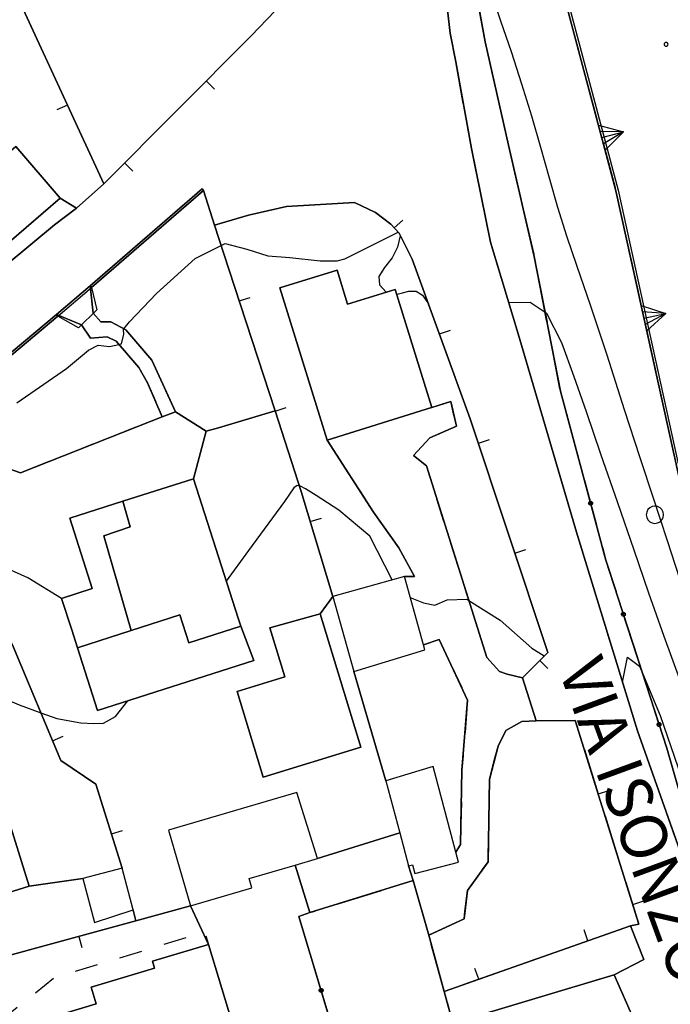
# Model space of a CAD drawing. Extents: x 483774 to 486085, y 5068430 to 5071776.
# Drawn here: x 485194 to 485250, y 5068989 to 5069074 of the extents above; entities that cross this region are included whole.
import ezdxf

# ---------------------------------------------------------------- set-up
doc = ezdxf.new("R2010")
doc.units = 0
doc.header["$LTSCALE"] = 2
doc.header["$MEASUREMENT"] = 0
for name, pattern in [('03010204', [2, 1, -1]), ('03080100', [0]), ('03080200', [0]), ('05020113', [3, 2, -1]), ('05030800', [3, 2, -1]), ('05040400', [3, 2, -1]), ('07020201', [2, -1, -1]), ('07030300', [0])]:
    doc.linetypes.add(name, pattern=pattern)
for name, color, linetype in [('-05030800', 7, 'Continuous'), ('-05040400', 7, 'Continuous'), ('-BBE030A', 5, 'Continuous'), ('-BBE050A', 5, 'Continuous'), ('-CBB010A', 3, 'Continuous'), ('-CBC010AE', 3, 'Continuous'), ('-CBF010AE', 5, 'Continuous'), ('-CBF070AE', 5, 'Continuous'), ('-CCF010AE', 7, 'Continuous'), ('-CEB060AE', 4, '07030300'), ('-GBB030_E', 7, 'Continuous'), ('-GBB030_F', 7, 'Continuous'), ('-GBB030AE', 6, '05020113'), ('-GBF040AE', 4, '05040400'), ('-GBG100AE', 4, '05030800'), ('-GEB010AE', 7, 'Continuous'), ('024', 1, 'Continuous'), ('05030800', 7, 'Continuous'), ('BBE050A', 5, 'Continuous'), ('CBB010A', 3, 'Continuous'), ('CBD070L', 7, 'Continuous'), ('CBF010AE', 5, 'Continuous'), ('CBF070AE', 5, 'Continuous'), ('CCF010AE', 7, 'Continuous'), ('CCI020L', 1, '03080100'), ('CCI050L', 4, '03080200'), ('CEB060AE', 4, '07030300'), ('CGBB030A', 1, 'Continuous'), ('FBB012L', 4, 'Continuous'), ('FBB016L', 8, 'Continuous'), ('FBC010P', 5, 'Continuous'), ('FDC020L', 4, '07020201'), ('GBB030_E', 7, 'Continuous'), ('GBB030_F', 7, 'Continuous'), ('GBB030AE', 6, '05020113'), ('GBG100AE', 4, '05030800'), ('GEB010AE', 7, 'Continuous'), ('MCB010A', 1, 'Continuous'), ('NNN010L', 5, '03010204')]:
    doc.layers.add(name, color=color, linetype=linetype)
doc.styles.get("Standard").update_dxf_attribs({"font": 'arial.ttf'})

# ---------------------------------------------------------------- blocks, each defined once
blk = doc.blocks.new('FBOSC')
for p, q in [((-0.713, 0.232), (-0.75, 0)), ((-0.75, 0), (-0.713, -0.232)), ((-0.607, 0.441), (-0.713, 0.232)), ((-0.441, 0.607), (-0.607, 0.441)), ((-0.232, 0.713), (-0.441, 0.607)), ((0, 0.75), (-0.232, 0.713)), ((0.232, 0.713), (0, 0.75)), ((0.441, 0.607), (0.232, 0.713)), ((0.607, 0.441), (0.441, 0.607)), ((0.713, 0.232), (0.607, 0.441)), ((0.75, 0), (0.713, 0.232)), ((0.713, -0.232), (0.75, 0)), ((-0.713, -0.232), (-0.607, -0.441)), ((-0.607, -0.441), (-0.441, -0.607)), ((-0.441, -0.607), (-0.232, -0.713)), ((-0.232, -0.713), (0, -0.75)), ((0, -0.75), (0.232, -0.713)), ((0.232, -0.713), (0.441, -0.607)), ((0.441, -0.607), (0.607, -0.441)), ((0.607, -0.441), (0.713, -0.232))]:
    blk.add_line(p, q)
blk = doc.blocks.new('CAMP_995515EF')
at = {"layer": 'CGBB030A'}
blk.add_blockref('FBOSC', (-52.881, 311.905), dxfattribs=at)
blk = doc.blocks.new('07030300')
for p, q in [((0, -0.56), (0, 0.56)), ((0, 0.56), (0.964, 0)), ((0.964, 0), (0, 0.276)), ((0.964, 0), (0, -0.56)), ((0, 0), (0.964, 0)), ((0.964, 0), (0, -0.276))]:
    blk.add_line(p, q)
blk = doc.blocks.new('03080200')
for p, q in [((-0.084, 0), (-0.08, 0.026)), ((-0.08, -0.026), (-0.084, 0)), ((-0.08, 0.026), (-0.068, 0.049)), ((-0.068, 0.049), (-0.049, 0.068)), ((0.068, 0.049), (-0.068, -0.049)), ((-0.068, 0.049), (0.068, -0.049)), ((-0.049, 0.068), (-0.026, 0.08)), ((-0.026, 0.08), (0, 0.084)), ((0, 0.084), (0.026, 0.08)), ((0, 0.084), (0, -0.084)), ((0.026, 0.08), (0.049, 0.068)), ((0.049, 0.068), (0.068, 0.049)), ((0.068, 0.049), (0.08, 0.026)), ((0.08, 0.026), (0.084, 0)), ((0.084, 0), (0.08, -0.026)), ((-0.068, -0.049), (-0.08, -0.026)), ((-0.049, -0.068), (-0.068, -0.049)), ((-0.026, -0.08), (-0.049, -0.068)), ((0, -0.084), (-0.026, -0.08)), ((0.026, -0.08), (0, -0.084)), ((0.049, -0.068), (0.026, -0.08)), ((0.068, -0.049), (0.049, -0.068)), ((0.08, -0.026), (0.068, -0.049))]:
    blk.add_line(p, q)
blk = doc.blocks.new('03080100')
blk.add_line((0, 0), (0, 0.5))
blk = doc.blocks.new('08020400')
for p, q in [((-0.2, 0.06), (-0.21, 0)), ((-0.21, 0), (-0.2, -0.06)), ((-0.17, 0.12), (-0.2, 0.06)), ((-0.12, 0.17), (-0.17, 0.12)), ((-0.06, 0.2), (-0.12, 0.17)), ((0, 0.21), (-0.06, 0.2)), ((0.06, 0.2), (0, 0.21)), ((0.12, 0.17), (0.06, 0.2)), ((0.17, 0.12), (0.12, 0.17)), ((0.2, 0.06), (0.17, 0.12)), ((0.21, 0), (0.2, 0.06)), ((0.2, -0.06), (0.21, 0)), ((-0.2, -0.06), (-0.17, -0.12)), ((-0.17, -0.12), (-0.12, -0.17)), ((-0.12, -0.17), (-0.06, -0.2)), ((-0.06, -0.2), (0, -0.21)), ((0, -0.21), (0.06, -0.2)), ((0.06, -0.2), (0.12, -0.17)), ((0.12, -0.17), (0.17, -0.12)), ((0.17, -0.12), (0.2, -0.06))]:
    blk.add_line(p, q)

msp = doc.modelspace()

# ---------------------------------------------------------------- linework, layer by layer
at = {"layer": '-05030800', "linetype": 'Continuous', "flags": 128}
for points in [[(485238.718, 5069013.743), (485242.088, 5069013.77), (485247.579, 5068996.196)], [(485229.435, 5068995.24), (485230.758, 5068990.39), (485231.507, 5068987.654), (485232.564, 5068983.798), (485223.975, 5068981.196), (485223.008, 5068980.899), (485218.22, 5068996.871), (485219.172, 5068997.189), (485228.079, 5068999.959), (485229.435, 5068995.24)], [(485247.579, 5068996.196), (485246.847, 5068996.049), (485230.757, 5068990.39), (485229.435, 5068995.24)]]:
    msp.add_lwpolyline(points, dxfattribs=at)
at = {"layer": '-05040400', "linetype": 'Continuous', "flags": 128}
msp.add_lwpolyline([(485233.227, 5069078.117), (485234.308, 5069072.327), (485236.313, 5069063.399), (485238.548, 5069053.799), (485240.8, 5069042.176), (485244.739, 5069027.6), (485249.994, 5069011.372), (485253.694, 5068998.593), (485255.852, 5068992.947), (485263.152, 5068974.039), (485261.235, 5068977.72), (485256.378, 5068989.052), (485254.734, 5068992.319), (485247.465, 5069012.891), (485242.202, 5069030.018), (485237.164, 5069047.146), (485234.763, 5069055.037), (485233.124, 5069063.114), (485231.76, 5069070.609), (485231.29, 5069073.077), (485230.953, 5069075.816)], dxfattribs=at)
at = {"layer": '-BBE030A', "linetype": 'Continuous', "flags": 128}
msp.add_lwpolyline([(485202.53, 5069251.93), (485208.95, 5069235.126), (485211.234, 5069209.645), (485213.503, 5069201.366), (485220.196, 5069171.431), (485227.389, 5069138.061), (485233.25, 5069110.725), (485236.929, 5069094.21), (485238.468, 5069087.011), (485245.791, 5069059.526), (485251.673, 5069032.79), (485256.096, 5069014.495), (485261.873, 5068997.621), (485270.17, 5068977.19), (485275.964, 5068965.086), (485282.995, 5068952.986), (485289.721, 5068941.693), (485321.796, 5068903.739)], dxfattribs=at)
at = {"layer": '-BBE050A', "linetype": 'Continuous', "flags": 128}
for points in [[(485128.667, 5069015.331), (485143.233, 5069022.067), (485159.18, 5069029.22), (485171.447, 5069036.242), (485176.617, 5069039.93), (485184.804, 5069046.345), (485197.113, 5069056.54), (485198.993, 5069057.974), (485201.373, 5069060.087), (485214.1, 5069072.852), (485221.667, 5069080.747), (485225.484, 5069084.763), (485226.318, 5069085.951), (485227.482, 5069088.155), (485228.279, 5069089.782), (485229.129, 5069093.234), (485229.543, 5069096.31), (485228.954, 5069102.315), (485226.532, 5069113.674), (485223.56, 5069126.313), (485218.937, 5069150.856), (485218.326, 5069150.925), (485215.591, 5069151.234), (485214.66, 5069155.079)], [(485247.138, 5068987.961), (485245.443, 5068991.813), (485247.995, 5068993.137), (485246.847, 5068996.049), (485247.579, 5068996.196), (485242.088, 5069013.77), (485238.718, 5069013.743), (485237.519, 5069017.464), (485239.703, 5069019.639), (485233.022, 5069039.811), (485228.012, 5069053.568), (485226.87, 5069055.806), (485226.144, 5069056.61), (485224.833, 5069057.588), (485223.028, 5069058.472), (485217.143, 5069058.11), (485213.868, 5069057.364), (485210.938, 5069056.514), (485209.985, 5069059.49), (485209.854, 5069059.641), (485200.178, 5069051.271), (485197.276, 5069048.799), (485184.946, 5069038.494)]]:
    msp.add_lwpolyline(points, dxfattribs=at)
at = {"layer": '-CBB010A', "linetype": 'Continuous', "flags": 128}
for points in [[(485203.016, 5069032.681), (485203.629, 5069030.48)], [(485203.629, 5069030.48), (485201.358, 5069029.694), (485203.732, 5069021.537), (485199.083, 5069020.051)], [(485213.211, 5069021.913), (485208.71, 5069020.474), (485207.939, 5069022.882), (485203.732, 5069021.537)], [(485226.932, 5069004.062), (485227.687, 5069001.221)], [(485217.901, 5069001.291), (485219.821, 5069001.85)]]:
    msp.add_lwpolyline(points, dxfattribs=at)
at = {"layer": '-CBC010AE', "linetype": 'Continuous', "flags": 128}
for points in [[(485191.683, 5069053.763), (485197.6, 5069058.828), (485193.773, 5069063.299), (485190.202, 5069060.242), (485190.766, 5069059.582), (485188.329, 5069057.497), (485191.683, 5069053.763)], [(485220.646, 5069037.955), (485216.567, 5069051.09), (485221.514, 5069052.627), (485222.425, 5069049.696), (485226.533, 5069050.972), (485229.697, 5069040.784), (485229.665, 5069040.774), (485220.646, 5069037.955)], [(485214.313, 5069018.943), (485200.817, 5069014.627), (485199.083, 5069020.051), (485198.589, 5069021.596), (485197.724, 5069024.299), (485200.371, 5069025.145), (485198.43, 5069031.215), (485203.016, 5069032.681), (485209.115, 5069034.631), (485212.959, 5069022.608), (485213.211, 5069021.913), (485214.313, 5069018.943)], [(485220.039, 5069022.981), (485223.57, 5069011.481), (485215.137, 5069008.892), (485212.87, 5069016.277), (485216.999, 5069017.545), (485215.707, 5069021.751), (485220.039, 5069022.981)], [(485194.912, 5068999.472), (485187.769, 5068997.262), (485185.789, 5069003.663), (485185.385, 5069004.968), (485184.419, 5069008.094), (485184.493, 5069008.117), (485191.57, 5069010.306), (485192.793, 5069006.351), (485192.943, 5069005.866), (485194.912, 5068999.472)], [(485210.412, 5068994.442), (485213.361, 5068984.673), (485211.239, 5068984.032), (485212.167, 5068980.957), (485207.382, 5068979.512), (485206.814, 5068981.394), (485203.12, 5068980.278), (485201.941, 5068984.181), (485199.688, 5068983.501), (485199.454, 5068983.43), (485199.24, 5068984.139), (485198.26, 5068987.385), (485197.929, 5068988.482), (485200.709, 5068989.322), (485200.275, 5068990.761), (485205.741, 5068992.411), (485205.562, 5068993.005), (485210.412, 5068994.442)]]:
    msp.add_lwpolyline(points, dxfattribs=at)
at = {"layer": '-CBF010AE', "linetype": 'Continuous', "flags": 128}
for points in [[(485225.736, 5069008.566), (485226.932, 5069004.062), (485227.687, 5069001.221), (485228.028, 5069001.312), (485228.229, 5069000.555), (485232.004, 5069001.558), (485231.777, 5069002.412)], [(485219.821, 5069001.85), (485226.932, 5069004.062), (485227.687, 5069001.221), (485228.079, 5068999.959)], [(485217.901, 5069001.291), (485219.821, 5069001.85)], [(485203.886, 5068997.445), (485202.946, 5069001.016)]]:
    msp.add_lwpolyline(points, dxfattribs=at)
at = {"layer": '-CBF070AE', "linetype": 'Continuous', "flags": 128}
for points in [[(485228.978, 5069020.301), (485227.328, 5069026.192)], [(485221.148, 5069024.462), (485222.958, 5069017.998)], [(485218.028, 5069007.545), (485206.946, 5069004.315), (485208.852, 5068997.773)], [(485217.901, 5069001.291), (485219.821, 5069001.85), (485218.028, 5069007.545)]]:
    msp.add_lwpolyline(points, dxfattribs=at)
at = {"layer": '-CCF010AE', "linetype": 'Continuous', "flags": 128}
for points in [[(485216.151, 5069040.482), (485218.421, 5069033.534)], [(485220.646, 5069037.955), (485229.665, 5069040.774), (485229.697, 5069040.784)], [(485210.197, 5069038.732), (485209.115, 5069034.631), (485203.016, 5069032.681), (485198.43, 5069031.215), (485200.371, 5069025.145), (485197.724, 5069024.299), (485198.589, 5069021.596), (485199.083, 5069020.051), (485200.817, 5069014.627), (485214.313, 5069018.943), (485213.211, 5069021.913), (485212.959, 5069022.608), (485209.115, 5069034.631), (485210.197, 5069038.732)], [(485218.421, 5069033.534), (485221.148, 5069024.462), (485220.039, 5069022.981), (485215.707, 5069021.751), (485216.999, 5069017.545), (485212.87, 5069016.277), (485215.137, 5069008.892), (485223.57, 5069011.481), (485220.039, 5069022.981), (485221.148, 5069024.462), (485222.958, 5069017.998), (485225.736, 5069008.566), (485226.932, 5069004.062), (485219.821, 5069001.85), (485218.028, 5069007.545), (485206.946, 5069004.315), (485208.852, 5068997.773), (485204.138, 5068996.489), (485203.894, 5068997.415)], [(485203.886, 5068997.445), (485202.946, 5069001.016), (485200.677, 5069008.269), (485197.649, 5069010.312), (485193.524, 5069020.167), (485193.336, 5069020.577), (485192.929, 5069021.466), (485190.89, 5069023.472), (485189.356, 5069024.223), (485184.443, 5069025.847)], [(485228.978, 5069020.301), (485227.328, 5069026.192)], [(485229.435, 5068995.24), (485228.079, 5068999.959), (485227.687, 5069001.221), (485228.028, 5069001.312), (485228.229, 5069000.555), (485232.004, 5069001.558), (485231.777, 5069002.412)]]:
    msp.add_lwpolyline(points, dxfattribs=at)
at = {"layer": '-CEB060AE', "linetype": '07030300', "flags": 128}
for points in [[(485238.275, 5069086.961), (485238.468, 5069087.011), (485245.791, 5069059.526), (485251.673, 5069032.79), (485256.096, 5069014.495), (485261.873, 5068997.621), (485270.17, 5068977.19), (485275.964, 5068965.086), (485282.995, 5068952.986), (485289.721, 5068941.693), (485296.045, 5068930.831), (485302.213, 5068920.237), (485311.787, 5068902.763), (485318.235, 5068888.853), (485321.789, 5068879.77), (485325.347, 5068870.401), (485330.139, 5068853.992), (485333.307, 5068843.254), (485337.288, 5068826.055), (485342.004, 5068800.125), (485342.75, 5068795.921)], [(485200.309, 5069051.12), (485200.178, 5069051.271), (485209.854, 5069059.641)], [(485209.854, 5069059.641), (485209.985, 5069059.49)], [(485179.944, 5069033.806), (485179.814, 5069033.958), (485179.943, 5069034.031), (485180.973, 5069034.955), (485184.946, 5069038.494), (485197.276, 5069048.799)], [(485197.276, 5069048.799), (485197.398, 5069048.646)]]:
    msp.add_lwpolyline(points, dxfattribs=at)
at = {"layer": '-GBB030_E', "linetype": 'Continuous', "flags": 128}
for points in [[(485233.678, 5069083.435), (485235.907, 5069085.7), (485238.275, 5069086.961), (485245.597, 5069059.479)], [(485245.597, 5069059.479), (485251.478, 5069032.745), (485255.903, 5069014.439), (485261.686, 5068997.551), (485269.987, 5068977.109), (485275.787, 5068964.992), (485282.823, 5068952.885)]]:
    msp.add_lwpolyline(points, dxfattribs=at)
at = {"layer": '-GBB030_F', "linetype": 'Continuous', "flags": 128}
for points in [[(485233.678, 5069083.435), (485235.907, 5069085.7), (485238.275, 5069086.961), (485245.597, 5069059.479)], [(485245.597, 5069059.479), (485251.478, 5069032.745), (485255.903, 5069014.439), (485261.686, 5068997.551), (485269.987, 5068977.109), (485275.787, 5068964.992), (485282.823, 5068952.885)]]:
    msp.add_lwpolyline(points, dxfattribs=at)
at = {"layer": '-GBB030AE', "linetype": '05020113', "flags": 128}
for points in [[(485233.678, 5069083.435), (485235.907, 5069085.7), (485238.275, 5069086.961), (485245.597, 5069059.479)], [(485245.597, 5069059.479), (485251.478, 5069032.745), (485255.903, 5069014.439), (485261.686, 5068997.551), (485269.987, 5068977.109), (485275.787, 5068964.992), (485282.823, 5068952.885), (485289.548, 5068941.592), (485295.871, 5068930.733), (485302.039, 5068920.139), (485311.608, 5068902.673), (485318.051, 5068888.774), (485321.603, 5068879.698), (485325.157, 5068870.338), (485329.947, 5068853.935), (485333.113, 5068843.203), (485337.092, 5068826.015), (485341.807, 5068800.089), (485342.553, 5068795.886), (485342.75, 5068795.921), (485343.928, 5068790.865), (485345.598, 5068782.547), (485344.451, 5068775.919), (485344.124, 5068769.717), (485343.901, 5068763.775), (485344.228, 5068752.637), (485344.443, 5068742.728)]]:
    msp.add_lwpolyline(points, dxfattribs=at)
at = {"layer": '-GBF040AE', "linetype": '05040400', "flags": 128}
msp.add_lwpolyline([(485233.29, 5069081.443), (485233.227, 5069078.117), (485234.308, 5069072.327), (485236.313, 5069063.399), (485238.548, 5069053.799), (485240.8, 5069042.176), (485244.739, 5069027.6), (485249.994, 5069011.372), (485253.694, 5068998.593), (485255.852, 5068992.947), (485263.152, 5068974.039), (485261.235, 5068977.72), (485256.378, 5068989.052), (485254.734, 5068992.319), (485247.465, 5069012.891), (485242.202, 5069030.018), (485237.164, 5069047.146), (485234.763, 5069055.037), (485233.124, 5069063.114), (485231.76, 5069070.609), (485231.29, 5069073.077), (485230.953, 5069075.816), (485231.331, 5069079.101), (485232.345, 5069081.626), (485233.678, 5069083.435), (485233.29, 5069081.443)], dxfattribs=at)
at = {"layer": '-GBG100AE', "linetype": '05030800', "flags": 128}
for points in [[(485238.718, 5069013.743), (485242.088, 5069013.77), (485247.579, 5068996.196)], [(485229.435, 5068995.24), (485230.757, 5068990.39), (485231.507, 5068987.654), (485232.564, 5068983.798), (485223.975, 5068981.196), (485223.008, 5068980.899), (485218.22, 5068996.871), (485219.172, 5068997.189), (485228.079, 5068999.959), (485229.435, 5068995.24)], [(485247.579, 5068996.196), (485246.847, 5068996.049), (485230.757, 5068990.39), (485229.435, 5068995.24)]]:
    msp.add_lwpolyline(points, dxfattribs=at)
at = {"layer": '-GEB010AE', "linetype": 'Continuous', "flags": 128}
for points in [[(485218.326, 5069150.925), (485218.937, 5069150.856), (485223.56, 5069126.313), (485226.532, 5069113.674), (485228.954, 5069102.315), (485229.543, 5069096.31), (485229.129, 5069093.234), (485228.279, 5069089.782), (485227.482, 5069088.155), (485226.318, 5069085.951), (485225.484, 5069084.763), (485221.667, 5069080.747), (485214.1, 5069072.852), (485201.373, 5069060.087), (485191.234, 5069081.952), (485179.14, 5069107.718), (485176.257, 5069114.819), (485174.819, 5069118.579)], [(485201.373, 5069060.087), (485198.993, 5069057.974), (485197.6, 5069058.828), (485193.773, 5069063.299), (485190.202, 5069060.242), (485190.766, 5069059.582), (485188.329, 5069057.497), (485191.683, 5069053.763), (485197.6, 5069058.828), (485198.993, 5069057.974), (485197.113, 5069056.54), (485184.804, 5069046.345), (485184.296, 5069046.509), (485183.614, 5069047.348), (485182.709, 5069050.65), (485182.599, 5069051.797), (485182.023, 5069051.995), (485182.18, 5069053.515)], [(485200.178, 5069051.271), (485200.309, 5069051.12), (485209.985, 5069059.49), (485210.938, 5069056.514)], [(485227.328, 5069026.192), (485221.148, 5069024.462), (485218.421, 5069033.534), (485216.151, 5069040.482), (485212.152, 5069052.721), (485210.938, 5069056.514), (485213.868, 5069057.364), (485217.143, 5069058.11), (485223.028, 5069058.472), (485224.833, 5069057.588)], [(485224.833, 5069057.588), (485226.144, 5069056.61), (485226.87, 5069055.806), (485228.012, 5069053.568), (485233.022, 5069039.811), (485239.703, 5069019.639), (485237.519, 5069017.464)], [(485229.697, 5069040.784), (485226.533, 5069050.972), (485222.425, 5069049.696), (485221.514, 5069052.627), (485216.567, 5069051.09), (485220.646, 5069037.955)], [(485185.076, 5069038.343), (485197.398, 5069048.646), (485197.276, 5069048.799)], [(485193.336, 5069020.577), (485193.524, 5069020.167), (485197.649, 5069010.312), (485200.677, 5069008.269), (485202.946, 5069001.016), (485199.564, 5069000.125), (485194.912, 5068999.472), (485192.943, 5069005.866), (485192.793, 5069006.351), (485191.57, 5069010.306), (485184.493, 5069008.117), (485184.419, 5069008.094), (485185.385, 5069004.968), (485185.789, 5069003.663), (485187.769, 5068997.262), (485194.912, 5068999.472), (485199.564, 5069000.125), (485200.562, 5068996.333), (485203.886, 5068997.445)], [(485231.777, 5069002.412), (485229.815, 5069009.802), (485225.736, 5069008.566), (485222.958, 5069017.998), (485229.102, 5069019.859), (485228.978, 5069020.301)], [(485194.039, 5068982.658), (485199.24, 5068984.139), (485199.454, 5068983.43), (485199.688, 5068983.501), (485201.941, 5068984.181), (485203.12, 5068980.278), (485206.814, 5068981.394), (485207.382, 5068979.512), (485212.167, 5068980.957), (485211.239, 5068984.032), (485213.361, 5068984.673), (485210.412, 5068994.442), (485208.852, 5068997.773), (485214.149, 5068999.317), (485213.913, 5069000.128), (485217.901, 5069001.291), (485219.172, 5068997.189)], [(485194.26, 5068972.056), (485189.833, 5068970.611), (485187.78, 5068979.899), (485188.717, 5068980.67), (485187.52, 5068984.167), (485187.065, 5068986.155), (485186.288, 5068986.893), (485185.218, 5068991.334), (485204.138, 5068996.489), (485208.852, 5068997.773), (485210.412, 5068994.442), (485205.562, 5068993.005), (485205.741, 5068992.411), (485200.275, 5068990.761), (485200.709, 5068989.322), (485197.929, 5068988.482), (485198.26, 5068987.385), (485193.309, 5068985.9)], [(485203.894, 5068997.415), (485204.138, 5068996.489)], [(485231.507, 5068987.654), (485230.757, 5068990.39), (485246.847, 5068996.049), (485247.995, 5068993.137)], [(485247.995, 5068993.137), (485245.443, 5068991.813)]]:
    msp.add_lwpolyline(points, dxfattribs=at)
at = {"layer": '05030800', "linetype": 'Continuous', "flags": 128}
msp.add_lwpolyline([(485229.435, 5068995.24), (485232.48, 5068996.658), (485232.775, 5068999.087), (485234.553, 5069001.574), (485234.675, 5069008.676), (485235.416, 5069011.559), (485236.079, 5069012.913), (485237.466, 5069013.688), (485238.718, 5069013.743)], dxfattribs=at)
at = {"layer": 'BBE050A', "linetype": 'Continuous', "flags": 128}
msp.add_lwpolyline([(485238.275, 5069086.961), (485235.907, 5069085.7), (485233.678, 5069083.435), (485232.345, 5069081.626), (485231.331, 5069079.101), (485230.953, 5069075.816), (485231.29, 5069073.077), (485231.76, 5069070.609), (485233.124, 5069063.114), (485234.763, 5069055.037), (485237.164, 5069047.146), (485242.202, 5069030.018), (485247.465, 5069012.891), (485254.734, 5068992.319), (485256.378, 5068989.052), (485261.235, 5068977.72), (485263.152, 5068974.039)], dxfattribs=at)
at = {"layer": 'CBB010A', "linetype": 'Continuous', "flags": 128}
for points in [[(485197.6, 5069058.828), (485191.683, 5069053.763), (485188.329, 5069057.497), (485190.766, 5069059.582), (485190.202, 5069060.242), (485193.773, 5069063.299)], [(485222.425, 5069049.696), (485226.533, 5069050.972), (485229.697, 5069040.784), (485229.665, 5069040.774), (485220.646, 5069037.955), (485216.567, 5069051.09), (485221.514, 5069052.627)], [(485229.102, 5069019.859), (485228.978, 5069020.301), (485227.328, 5069026.192), (485221.148, 5069024.462), (485222.958, 5069017.998)], [(485223.57, 5069011.481), (485215.137, 5069008.892), (485212.87, 5069016.277), (485216.999, 5069017.545), (485215.707, 5069021.751), (485220.039, 5069022.981)], [(485208.71, 5069020.474), (485213.211, 5069021.913), (485214.313, 5069018.943), (485200.817, 5069014.627), (485199.083, 5069020.051), (485203.732, 5069021.537), (485207.939, 5069022.882)], [(485225.736, 5069008.566), (485226.932, 5069004.062), (485227.687, 5069001.221), (485228.028, 5069001.312), (485228.229, 5069000.555), (485232.004, 5069001.558), (485231.777, 5069002.412), (485229.815, 5069009.802)], [(485218.028, 5069007.545), (485206.946, 5069004.315), (485208.852, 5068997.773), (485214.149, 5068999.317), (485213.913, 5069000.128), (485217.901, 5069001.291), (485219.821, 5069001.85)], [(485203.886, 5068997.445), (485202.946, 5069001.016), (485199.564, 5069000.125), (485200.562, 5068996.333)], [(485213.361, 5068984.673), (485211.239, 5068984.032), (485212.167, 5068980.957), (485207.382, 5068979.512), (485206.814, 5068981.394), (485203.12, 5068980.278), (485201.941, 5068984.181), (485199.688, 5068983.501), (485199.454, 5068983.43), (485199.24, 5068984.139), (485198.26, 5068987.385), (485197.929, 5068988.482), (485200.709, 5068989.322), (485200.275, 5068990.761), (485205.741, 5068992.411), (485205.562, 5068993.005), (485210.412, 5068994.442)]]:
    msp.add_lwpolyline(points, close=True, dxfattribs=at)
for points in [[(485203.732, 5069021.537), (485201.358, 5069029.694), (485203.629, 5069030.48), (485203.016, 5069032.681), (485209.115, 5069034.631), (485212.959, 5069022.608)], [(485199.083, 5069020.051), (485198.589, 5069021.596), (485197.724, 5069024.299), (485200.371, 5069025.145), (485198.43, 5069031.215), (485203.016, 5069032.681)], [(485212.959, 5069022.608), (485213.211, 5069021.913)], [(485192.943, 5069005.866), (485194.912, 5068999.472)], [(485194.912, 5068999.472), (485187.769, 5068997.262), (485185.789, 5069003.663)], [(485219.821, 5069001.85), (485226.932, 5069004.062)], [(485227.687, 5069001.221), (485228.079, 5068999.959), (485219.172, 5068997.189), (485217.901, 5069001.291)]]:
    msp.add_lwpolyline(points, dxfattribs=at)
at = {"layer": 'CBD070L', "linetype": 'Continuous', "flags": 128}
msp.add_lwpolyline([(485197.398, 5069048.646), (485200.309, 5069051.12), (485200.754, 5069049.203), (485199.175, 5069047.649)], close=True, dxfattribs=at)
at = {"layer": 'CBF010AE', "linetype": 'Continuous', "flags": 128}
for points in [[(485231.777, 5069002.412), (485229.815, 5069009.802), (485225.736, 5069008.566)], [(485202.946, 5069001.016), (485199.564, 5069000.125), (485200.562, 5068996.333), (485203.886, 5068997.445)], [(485228.079, 5068999.959), (485219.172, 5068997.189), (485217.901, 5069001.291)]]:
    msp.add_lwpolyline(points, dxfattribs=at)
at = {"layer": 'CBF070AE', "linetype": 'Continuous', "flags": 128}
for points in [[(485227.328, 5069026.192), (485221.148, 5069024.462)], [(485222.958, 5069017.998), (485229.102, 5069019.859)], [(485229.102, 5069019.859), (485228.978, 5069020.301)], [(485208.852, 5068997.773), (485214.149, 5068999.317), (485213.913, 5069000.128), (485217.901, 5069001.291)]]:
    msp.add_lwpolyline(points, dxfattribs=at)
at = {"layer": 'CCF010AE', "linetype": 'Continuous', "flags": 128}
msp.add_lwpolyline([(485200.453, 5069048.905), (485201.1, 5069048.16), (485201.984, 5069048.167), (485203.279, 5069047.47), (485205.523, 5069044.86), (485207.556, 5069040.404), (485206.404, 5069039.963), (485205.135, 5069042.911), (485204.391, 5069044.219), (485202.427, 5069046.503), (485201.666, 5069046.875), (485200.227, 5069046.763), (485199.437, 5069047.907), (485197.276, 5069048.799), (485200.178, 5069051.271)], close=True, dxfattribs=at)
for points in [[(485229.697, 5069040.784), (485231.327, 5069041.284), (485231.814, 5069039.171)], [(485179.944, 5069033.806), (485181.105, 5069034.805), (485185.076, 5069038.343), (485194.156, 5069035.14), (485205.465, 5069039.604), (485206.404, 5069039.963), (485207.556, 5069040.404), (485210.197, 5069038.732)], [(485210.197, 5069038.732), (485211.281, 5069039.019), (485216.151, 5069040.482)], [(485231.814, 5069039.171), (485229.53, 5069038.164), (485228.104, 5069036.624), (485229.235, 5069035.735), (485234.448, 5069019.192), (485235.537, 5069017.987), (485236.213, 5069017.768), (485237.519, 5069017.464), (485238.718, 5069013.743), (485237.466, 5069013.688), (485236.079, 5069012.913), (485235.416, 5069011.559), (485234.675, 5069008.676), (485234.553, 5069001.574), (485232.775, 5068999.087), (485232.48, 5068996.658), (485229.435, 5068995.24)], [(485227.328, 5069026.192), (485228.203, 5069026.196), (485226.834, 5069028.657), (485224.652, 5069031.74), (485220.646, 5069037.955)], [(485231.777, 5069002.412), (485232.174, 5069003.067), (485232.302, 5069009.496), (485232.792, 5069015.523), (485230.323, 5069020.761), (485228.978, 5069020.301)], [(485203.894, 5068997.415), (485203.886, 5068997.445)], [(485231.507, 5068987.654), (485245.443, 5068991.813), (485247.138, 5068987.961)]]:
    msp.add_lwpolyline(points, dxfattribs=at)
at = {"layer": 'CCI020L', "linetype": '03080100', "flags": 128}
for points in [[(485218.937, 5069150.856), (485223.56, 5069126.313), (485226.532, 5069113.674), (485228.954, 5069102.315), (485229.543, 5069096.31), (485229.129, 5069093.234), (485228.279, 5069089.782), (485227.482, 5069088.155), (485226.318, 5069085.951), (485225.484, 5069084.763), (485221.667, 5069080.747), (485214.1, 5069072.852), (485201.373, 5069060.087), (485191.234, 5069081.952), (485179.14, 5069107.718)], [(485201.373, 5069060.087), (485198.993, 5069057.974)], [(485209.985, 5069059.49), (485210.938, 5069056.514), (485212.152, 5069052.721), (485216.151, 5069040.482), (485218.421, 5069033.534), (485221.148, 5069024.462)], [(485217.143, 5069058.11), (485223.028, 5069058.472), (485224.833, 5069057.588), (485226.144, 5069056.61), (485226.87, 5069055.806), (485228.012, 5069053.568), (485233.022, 5069039.811), (485239.703, 5069019.639), (485237.519, 5069017.464)], [(485210.938, 5069056.514), (485213.868, 5069057.364)], [(485197.113, 5069056.54), (485184.804, 5069046.345), (485184.296, 5069046.509), (485183.614, 5069047.348), (485182.709, 5069050.65), (485182.599, 5069051.797), (485182.023, 5069051.995), (485182.18, 5069053.515)], [(485197.724, 5069024.299), (485194.789, 5069026.072), (485192.217, 5069027.22), (485185.189, 5069029.321)], [(485184.443, 5069025.847), (485189.356, 5069024.223), (485190.89, 5069023.472), (485192.929, 5069021.466), (485193.336, 5069020.577), (485193.524, 5069020.167), (485197.649, 5069010.312), (485200.677, 5069008.269), (485202.946, 5069001.016)], [(485222.958, 5069017.998), (485225.736, 5069008.566)], [(485238.718, 5069013.743), (485242.088, 5069013.77), (485247.579, 5068996.196), (485246.847, 5068996.049)], [(485230.757, 5068990.39), (485229.435, 5068995.24), (485228.079, 5068999.959)], [(485208.852, 5068997.773), (485204.138, 5068996.489), (485185.218, 5068991.334)], [(485203.894, 5068997.415), (485204.138, 5068996.489)], [(485232.564, 5068983.798), (485231.507, 5068987.654), (485230.757, 5068990.39), (485246.847, 5068996.049), (485247.995, 5068993.137), (485245.443, 5068991.813)]]:
    msp.add_lwpolyline(points, dxfattribs=at)
at = {"layer": 'CCI050L', "linetype": '03080200', "flags": 128}
for points in [[(485240.8, 5069042.176), (485244.739, 5069027.6), (485249.994, 5069011.372), (485253.694, 5068998.593), (485255.852, 5068992.947), (485263.152, 5068974.039), (485266.713, 5068967.201), (485271.925, 5068956.367), (485276.898, 5068947.328), (485283.242, 5068935.379), (485288.946, 5068924.863), (485292.239, 5068917.878), (485293.161, 5068914.964)], [(485223.008, 5068980.899), (485218.22, 5068996.871), (485219.172, 5068997.189)]]:
    msp.add_lwpolyline(points, dxfattribs=at)
at = {"layer": 'CEB060AE', "linetype": '07030300', "flags": 128}
for points in [[(485342.553, 5068795.886), (485341.807, 5068800.089), (485337.092, 5068826.015), (485333.113, 5068843.203), (485329.947, 5068853.935), (485325.157, 5068870.338), (485321.603, 5068879.698), (485318.051, 5068888.774), (485311.608, 5068902.673), (485302.039, 5068920.139), (485295.871, 5068930.733), (485289.548, 5068941.592), (485282.823, 5068952.885), (485275.787, 5068964.992), (485269.987, 5068977.109), (485261.686, 5068997.551), (485255.903, 5069014.439), (485251.478, 5069032.745), (485245.597, 5069059.479), (485238.275, 5069086.961)], [(485209.985, 5069059.49), (485200.309, 5069051.12)], [(485197.398, 5069048.646), (485185.076, 5069038.343), (485181.105, 5069034.805), (485179.944, 5069033.806)]]:
    msp.add_lwpolyline(points, dxfattribs=at)
at = {"layer": 'FBB012L', "linetype": 'Continuous', "flags": 128}
for points in [[(485193.862, 5069041.181), (485198.134, 5069044.154), (485200.044, 5069045.734), (485200.881, 5069046.152), (485201.862, 5069046.043), (485202.676, 5069046.214), (485202.886, 5069046.258), (485203.106, 5069047.109), (485203.073, 5069047.547), (485203.092, 5069047.57), (485203.575, 5069048.16), (485205.911, 5069050.613), (485209.269, 5069053.644), (485211.501, 5069054.754), (485211.848, 5069054.926), (485213.717, 5069054.45), (485215.539, 5069053.849), (485217.438, 5069053.708), (485220.046, 5069053.439), (485221.513, 5069053.425), (485222.172, 5069053.606), (485226.781, 5069055.905)], [(485226.975, 5069055.6), (485226.723, 5069054.613), (485226.27, 5069053.698), (485225.615, 5069052.856), (485225.127, 5069052.083), (485225.173, 5069051.374), (485225.752, 5069050.73)], [(485226.671, 5069050.528), (485226.818, 5069050.571), (485227.164, 5069050.67), (485227.71, 5069050.824), (485228.33, 5069050.823), (485228.897, 5069050.457), (485229.411, 5069049.726)], [(485236.342, 5069049.847), (485238.197, 5069049.855), (485239.476, 5069049.007), (485239.602, 5069048.924), (485240.885, 5069046.374), (485241.973, 5069043.459), (485243.013, 5069040.436), (485244.275, 5069036.788), (485245.74, 5069032.592), (485247.143, 5069028.509), (485248.41, 5069024.78), (485249.728, 5069021.041), (485251.171, 5069017.091), (485252.552, 5069013.207), (485253.731, 5069009.636), (485254.827, 5069006.241), (485255.974, 5069002.89), (485257.077, 5068999.86), (485258.01, 5068997.399), (485258.972, 5068994.997), (485260.324, 5068991.772), (485262.088, 5068987.625)], [(485226.277, 5069025.898), (485224.344, 5069029.676), (485221.665, 5069031.931), (485219.696, 5069033.189), (485218.774, 5069033.746), (485218.355, 5069034), (485218.263, 5069034.018), (485218.056, 5069034.056), (485217.767, 5069033.848), (485216.957, 5069032.676), (485213.872, 5069028.443), (485211.941, 5069025.794)], [(485227.834, 5069024.387), (485228.981, 5069023.912), (485229.97, 5069023.707), (485231.031, 5069024.194), (485232.715, 5069024.243), (485232.891, 5069024.132), (485235.605, 5069022.418), (485238.334, 5069020.018), (485239.413, 5069019.35)], [(485246.177, 5069017.082), (485246.599, 5069019.24), (485247.648, 5069018.444), (485247.895, 5069017.854), (485249.431, 5069014.194), (485251.261, 5069008.85), (485252.69, 5069004.224), (485253.636, 5069001.035), (485254.245, 5068999.108), (485254.789, 5068997.599), (485255.433, 5068995.915), (485256.113, 5068994.172), (485256.827, 5068992.408), (485257.915, 5068989.809), (485259.74, 5068985.505)], [(485189.622, 5069016.802), (485190.939, 5069016.432), (485194.05, 5069015.111), (485195.924, 5069014.434), (485197.312, 5069013.931), (485199.393, 5069013.577), (485200.491, 5069013.516), (485201.332, 5069013.547), (485202.368, 5069014.109), (485203.441, 5069015.467)]]:
    msp.add_lwpolyline(points, dxfattribs=at)
at = {"layer": 'FBB016L', "linetype": 'Continuous', "flags": 128}
msp.add_lwpolyline([(485251.453, 5069024.916), (485250.044, 5069029.284), (485248.837, 5069032.955), (485247.689, 5069036.433), (485246.346, 5069040.578), (485244.831, 5069045.285), (485243.409, 5069049.598), (485242.264, 5069052.938), (485241.363, 5069055.567), (485240.586, 5069058.027), (485239.848, 5069060.572), (485239.105, 5069063.21), (485238.321, 5069065.915), (485237.473, 5069068.678), (485236.568, 5069071.452), (485235.659, 5069074.119), (485234.838, 5069076.575)], dxfattribs=at)
at = {"layer": 'FDC020L', "linetype": '07020201', "flags": 128}
msp.add_lwpolyline([(485240.8, 5069042.176), (485238.548, 5069053.799), (485236.313, 5069063.399), (485234.308, 5069072.327), (485233.227, 5069078.117), (485233.29, 5069081.443), (485233.678, 5069083.435)], dxfattribs=at)
at = {"layer": 'GBB030_E', "linetype": 'Continuous', "flags": 128}
msp.add_lwpolyline([(485263.152, 5068974.039), (485255.852, 5068992.947), (485253.694, 5068998.593), (485249.994, 5069011.372), (485244.739, 5069027.6), (485240.8, 5069042.176), (485238.548, 5069053.799), (485236.313, 5069063.399), (485234.308, 5069072.327), (485233.227, 5069078.117), (485233.29, 5069081.443), (485233.678, 5069083.435)], dxfattribs=at)
at = {"layer": 'GBB030_F', "linetype": 'Continuous', "flags": 128}
msp.add_lwpolyline([(485263.152, 5068974.039), (485255.852, 5068992.947), (485253.694, 5068998.593), (485249.994, 5069011.372), (485244.739, 5069027.6), (485240.8, 5069042.176), (485238.548, 5069053.799), (485236.313, 5069063.399), (485234.308, 5069072.327), (485233.227, 5069078.117), (485233.29, 5069081.443), (485233.678, 5069083.435)], dxfattribs=at)
at = {"layer": 'GBB030AE', "linetype": '05020113', "flags": 128}
msp.add_lwpolyline([(485263.152, 5068974.039), (485255.852, 5068992.947), (485253.694, 5068998.593), (485249.994, 5069011.372), (485244.739, 5069027.6), (485240.8, 5069042.176), (485238.548, 5069053.799), (485236.313, 5069063.399), (485234.308, 5069072.327), (485233.227, 5069078.117), (485233.29, 5069081.443), (485233.678, 5069083.435)], dxfattribs=at)
at = {"layer": 'GBG100AE', "linetype": '05030800', "flags": 128}
msp.add_lwpolyline([(485229.435, 5068995.24), (485232.48, 5068996.658), (485232.775, 5068999.087), (485234.553, 5069001.574), (485234.675, 5069008.676), (485235.416, 5069011.559), (485236.079, 5069012.913), (485237.466, 5069013.688), (485238.718, 5069013.743)], dxfattribs=at)
at = {"layer": 'GEB010AE', "linetype": 'Continuous', "flags": 128}
for points in [[(485179.14, 5069107.718), (485191.234, 5069081.952), (485201.373, 5069060.087)], [(485210.938, 5069056.514), (485212.152, 5069052.721), (485216.151, 5069040.482), (485211.281, 5069039.019), (485210.197, 5069038.732), (485207.556, 5069040.404), (485205.523, 5069044.86), (485203.279, 5069047.47), (485201.984, 5069048.167), (485201.1, 5069048.16), (485200.453, 5069048.905), (485200.178, 5069051.271)], [(485197.276, 5069048.799), (485199.437, 5069047.907)], [(485199.437, 5069047.907), (485200.227, 5069046.763), (485201.666, 5069046.875), (485202.427, 5069046.503), (485204.391, 5069044.219), (485205.135, 5069042.911), (485206.404, 5069039.963), (485205.465, 5069039.604), (485194.156, 5069035.14), (485185.076, 5069038.343)], [(485237.519, 5069017.464), (485236.213, 5069017.768), (485235.537, 5069017.987), (485234.448, 5069019.192), (485229.235, 5069035.735), (485228.104, 5069036.624), (485229.53, 5069038.164), (485231.814, 5069039.171), (485231.327, 5069041.284), (485229.697, 5069040.784)], [(485220.646, 5069037.955), (485224.652, 5069031.74), (485226.834, 5069028.657), (485228.203, 5069026.196), (485227.328, 5069026.192)], [(485228.978, 5069020.301), (485230.323, 5069020.761), (485232.792, 5069015.523)], [(485232.792, 5069015.523), (485232.302, 5069009.496), (485232.174, 5069003.067), (485231.777, 5069002.412)], [(485219.172, 5068997.189), (485218.22, 5068996.871), (485223.008, 5068980.899), (485194.495, 5068972.133), (485194.26, 5068972.056)], [(485203.886, 5068997.445), (485203.894, 5068997.415)], [(485204.138, 5068996.489), (485185.218, 5068991.334)], [(485245.443, 5068991.813), (485231.507, 5068987.654)]]:
    msp.add_lwpolyline(points, dxfattribs=at)
at = {"layer": 'MCB010A', "linetype": 'Continuous', "flags": 128}
for points in [[(485221.667, 5069080.747), (485214.1, 5069072.852), (485201.373, 5069060.087), (485198.993, 5069057.974), (485197.113, 5069056.54), (485184.804, 5069046.345), (485176.617, 5069039.93), (485171.447, 5069036.242), (485159.18, 5069029.22), (485143.233, 5069022.067), (485128.667, 5069015.331)], [(485184.946, 5069038.494), (485197.276, 5069048.799), (485200.178, 5069051.271), (485209.854, 5069059.641), (485209.985, 5069059.49), (485210.938, 5069056.514), (485213.868, 5069057.364), (485217.143, 5069058.11), (485223.028, 5069058.472), (485224.833, 5069057.588), (485226.144, 5069056.61), (485226.87, 5069055.806), (485228.012, 5069053.568), (485233.022, 5069039.811), (485239.703, 5069019.639), (485237.519, 5069017.464), (485238.718, 5069013.743), (485242.088, 5069013.77), (485247.579, 5068996.196), (485246.847, 5068996.049), (485247.995, 5068993.137), (485245.443, 5068991.813), (485247.138, 5068987.961)]]:
    msp.add_lwpolyline(points, dxfattribs=at)
at = {"layer": 'NNN010L', "linetype": '03010204', "flags": 128}
for points in [[(485207.556, 5069040.404), (485205.523, 5069044.86), (485203.279, 5069047.47), (485201.984, 5069048.167), (485201.1, 5069048.16), (485200.453, 5069048.905)], [(485199.437, 5069047.907), (485200.227, 5069046.763), (485201.666, 5069046.875), (485202.427, 5069046.503), (485204.391, 5069044.219), (485205.135, 5069042.911), (485206.404, 5069039.963)], [(485237.519, 5069017.464), (485236.213, 5069017.768), (485235.537, 5069017.987), (485234.448, 5069019.192), (485229.235, 5069035.735), (485228.104, 5069036.624), (485229.53, 5069038.164), (485231.814, 5069039.171), (485231.327, 5069041.284), (485229.697, 5069040.784), (485229.665, 5069040.774)], [(485211.281, 5069039.019), (485210.197, 5069038.732), (485207.556, 5069040.404), (485206.404, 5069039.963), (485205.465, 5069039.604), (485194.156, 5069035.14), (485185.076, 5069038.343)], [(485220.646, 5069037.955), (485224.652, 5069031.74), (485226.834, 5069028.657), (485228.203, 5069026.196), (485227.328, 5069026.192)], [(485228.978, 5069020.301), (485230.323, 5069020.761), (485232.792, 5069015.523), (485232.302, 5069009.496), (485232.174, 5069003.067), (485231.777, 5069002.412)], [(485229.435, 5068995.24), (485232.48, 5068996.658), (485232.775, 5068999.087), (485234.553, 5069001.574), (485234.675, 5069008.676), (485235.416, 5069011.559), (485236.079, 5069012.913), (485237.466, 5069013.688), (485238.718, 5069013.743)], [(485188.572, 5068986.5), (485191.98, 5068987.516), (485197.116, 5068991.603), (485209.931, 5068995.468), (485210.089, 5068995.516), (485210.412, 5068994.442)], [(485245.443, 5068991.813), (485231.507, 5068987.654)]]:
    msp.add_lwpolyline(points, dxfattribs=at)

# ---------------------------------------------------------------- block references
at = {"layer": 'CCI020L'}
for p, xscale, yscale, zscale, rotation in [((485210.215, 5069068.956), 2.000000000449629, 2.000000000449629, 2.000000000449629, 225.0856338214785), ((485198.228, 5069066.869), 1.999999999490878, 1.999999999490878, 1.999999999490878, 114.8755792377221), ((485203.155, 5069061.874), 2.000000000449629, 2.000000000449629, 2.000000000449629, 225.0856338214785), ((485226.451, 5069056.27), 1.999999999446847, 1.999999999446847, 1.999999999446847, 312.1017036973087), ((485213.051, 5069049.971), 2.000000000024348, 2.000000000024348, 2.000000000024348, 288.0932116939201), ((485230.36, 5069047.12), 1.999999999328186, 1.999999999328186, 1.999999999328186, 290.0126239058416), ((485216.156, 5069040.466), 2.000000000024348, 2.000000000024348, 2.000000000024348, 288.0932116939201), ((485233.721, 5069037.702), 1.999999999842836, 1.999999999842836, 1.999999999842836, 288.3250434377766), ((485219.2, 5069030.941), 1.999999999987641, 1.999999999987641, 1.999999999987641, 286.732206456409), ((485236.865, 5069028.209), 1.999999999842836, 1.999999999842836, 1.999999999842836, 288.3250434377766), ((485239.015, 5069018.953), 2.000000000391693, 2.000000000391693, 2.000000000391693, 224.875173734393), ((485196.933, 5069012.023), 1.999999999430942, 1.999999999430942, 1.999999999430942, 292.7143009749046), ((485244.065, 5069007.443), 2.000000000122843, 2.000000000122843, 2.000000000122843, 287.3516488270714), ((485202.018, 5069003.981), 1.999999999550418, 1.999999999550418, 1.999999999550418, 287.3723395158376), ((485247.048, 5068997.898), 2.000000000122843, 2.000000000122843, 2.000000000122843, 287.3516488270714), ((485199.204, 5068995.145), 2.000000000208944, 2.000000000208944, 2.000000000208944, 195.2407196743125), ((485243.176, 5068994.758), 1.999999999976007, 1.999999999976007, 1.999999999976007, 19.37745852217555), ((485233.743, 5068991.44), 1.999999999976007, 1.999999999976007, 1.999999999976007, 19.37745852217555)]:
    msp.add_blockref('03080100', p, dxfattribs=dict(at, xscale=xscale, yscale=yscale, zscale=zscale, rotation=rotation))
at = {"layer": 'CCI050L'}
for p, xscale, yscale, zscale, rotation in [((485243.409, 5069032.522), 2.000000000398254, 2.000000000398254, 2.000000000398254, 285.1218935950488), ((485246.249, 5069022.937), 2.000000000177987, 2.000000000177987, 2.000000000177987, 287.9451640989969), ((485249.33, 5069013.424), 2.000000000177987, 2.000000000177987, 2.000000000177987, 287.9451640989969), ((485220.137, 5068990.477), 1.999999999863556, 1.999999999863556, 1.999999999863556, 106.6875629073738)]:
    msp.add_blockref('03080200', p, dxfattribs=dict(at, xscale=xscale, yscale=yscale, zscale=zscale, rotation=rotation))
at = {"layer": 'CEB060AE'}
for p, xscale, yscale, zscale, rotation in [((485244.376, 5069064.06), 2.000000000214673, 2.000000000214673, 2.000000000214673, 14.91985550073384), ((485248.016, 5069048.483), 1.999999999792678, 1.999999999792678, 1.999999999792678, 12.40691945158775)]:
    msp.add_blockref('07030300', p, dxfattribs=dict(at, xscale=xscale, yscale=yscale, zscale=zscale, rotation=rotation))
at = {"layer": 'CGBB030A'}
msp.add_blockref('CAMP_995515EF', (485301.85, 5068719.62), dxfattribs=at)
at = {"layer": 'FBC010P', "xscale": 0.800000011920929, "yscale": 0.800000011920929, "zscale": 0.800000011920929}
msp.add_blockref('08020400', (485249.935, 5069072.116), dxfattribs=at)

# ---------------------------------------------------------------- texts
at = {"layer": '024', "linetype": 'Continuous'}
msp.add_text('VIA ISONZO', height=4, rotation=290.1178, dxfattribs=at).set_placement((485240.581, 5069018.242))

doc.saveas('drawing.dxf')
